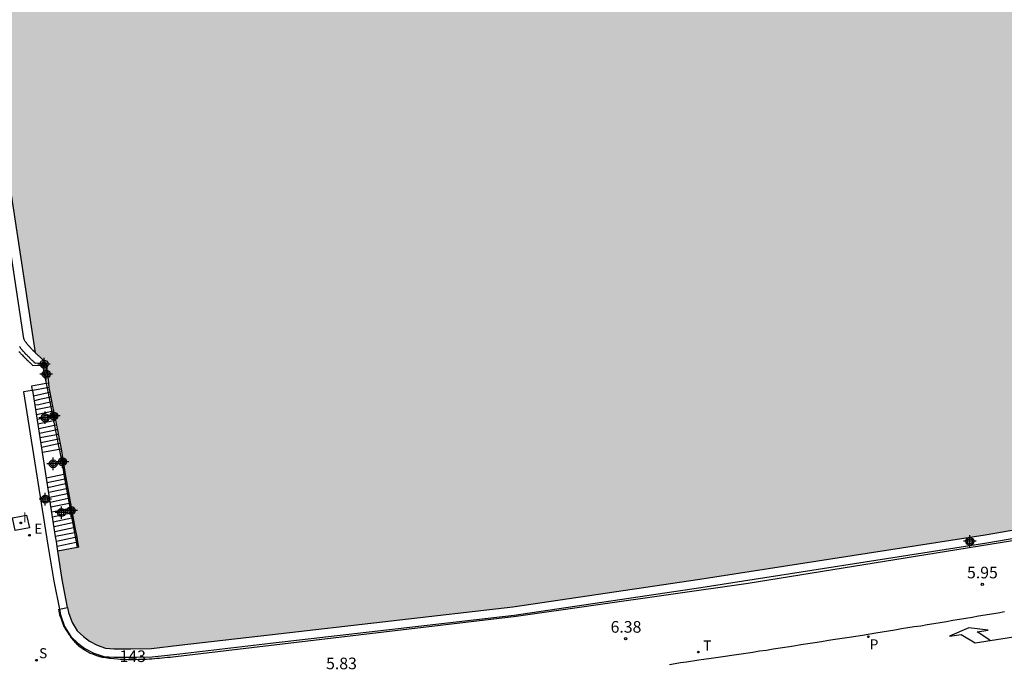
# Model space of a CAD drawing. Units: metres. Extents: x 582744 to 583095, y 4795789 to 4796041.
# Drawn here: x 582782 to 582846, y 4795923 to 4795964 of the extents above; entities that cross this region are included whole.
import ezdxf

# ---------------------------------------------------------------- set-up
doc = ezdxf.new("R2010")
doc.units = ezdxf.units.M
doc.header["$MEASUREMENT"] = 0
for name, color, linetype in [('020204', 9, 'Continuous'), ('020308', 9, 'Continuous'), ('030301', 9, 'Continuous'), ('060106', 9, 'Continuous'), ('060108', 9, 'Continuous'), ('060117', 9, 'Continuous'), ('060125', 1, 'Continuous'), ('060141', 9, 'Continuous'), ('060142', 4, 'Continuous'), ('060144', 9, 'Continuous'), ('070105', 6, 'Continuous'), ('210204', 9, 'Continuous'), ('210205', 4, 'Continuous'), ('210304', 9, 'Continuous'), ('210305', 4, 'Continuous'), ('220205', 1, 'Continuous'), ('220305', 1, 'Continuous'), ('260101', 9, 'Continuous'), ('260203', 9, 'Continuous'), ('260303', 9, 'Continuous'), ('270104', 9, 'Continuous'), ('270204', 9, 'Continuous'), ('270304', 9, 'Continuous'), ('990506', 131, 'Continuous'), ('Centroides', 1, 'Continuous')]:
    doc.layers.add(name, color=color, linetype=linetype)
doc.styles.add('ARIAL', font='arial.ttf', dxfattribs={"height": 1})
doc.styles.add('ROMANS', font='romans__.ttf', dxfattribs={"height": 1})

# ---------------------------------------------------------------- blocks, each defined once
blk = doc.blocks.new('Centroide')
for points in [[(0.402, 0), (-0.402, 0)], [(0, -0.402), (0, 0.402)]]:
    blk.add_lwpolyline(points)
for radius in [0.256, 0.159]:
    blk.add_circle((0, 0), radius)
blk = doc.blocks.new('PLUVI3')
blk.add_circle((0, 0), 0.055)
blk = doc.blocks.new('REIND')
blk.add_circle((0, 0), 0.055)
blk = doc.blocks.new('SANEA')
blk.add_circle((0, 0), 0.055)
blk = doc.blocks.new('REGELE')
blk.add_circle((0, 0), 0.055)
blk = doc.blocks.new('REGTRA')
blk.add_circle((0, 0), 0.055)
blk = doc.blocks.new('COTAPU')
blk.add_circle((0, 0), 0.075)

msp = doc.modelspace()

# ---------------------------------------------------------------- hatches: boundary and pattern name
at = {"layer": '990506'}
msp.add_hatch(color=256, dxfattribs=at).paths.add_polyline_path([(582855.576, 4795999.172), (582852.831, 4796019.458), (582851.856, 4796027.355), (582850.809, 4796036.331), (582850.497, 4796040.162), (582770.264, 4796040.164), (582770.365, 4796038.552), (582770.8, 4796032.405), (582770.15, 4796032.35), (582770.192, 4796031.843), (582771.342, 4796021.821), (582772.358, 4796013.439), (582772.472, 4796012.489), (582772.574, 4796011.753), (582772.677, 4796011.019), (582772.782, 4796010.285), (582772.887, 4796009.551), (582772.995, 4796008.816), (582773.103, 4796008.082), (582773.213, 4796007.348), (582773.377, 4796006.266), (582773.545, 4796005.183), (582773.598, 4796004.836), (582773.653, 4796004.486), (582773.708, 4796004.136), (582773.763, 4796003.788), (582773.818, 4796003.439), (582773.874, 4796003.092), (582773.93, 4796002.742), (582773.986, 4796002.393), (582774.042, 4796002.043), (582774.098, 4796001.695), (582774.155, 4796001.345), (582774.211, 4796000.996), (582774.268, 4796000.649), (582774.325, 4796000.298), (582774.381, 4795999.949), (582774.438, 4795999.603), (582774.496, 4795999.253), (582774.553, 4795998.902), (582774.61, 4795998.553), (582774.667, 4795998.206), (582774.725, 4795997.856), (582774.782, 4795997.505), (582777.911, 4795977.916), (582781.251, 4795956.46), (582783.321, 4795942.844), (582783.369, 4795942.798), (582783.375, 4795942.792), (582783.5, 4795942.676), (582783.569, 4795942.61), (582783.608, 4795942.573), (582783.778, 4795942.392), (582783.923, 4795942.208), (582784.051, 4795942.04), (582784.16, 4795940.905), (582784.189, 4795940.604), (582784.254, 4795940.289), (582784.987, 4795936.645), (582785.25, 4795935.022), (582786.111, 4795930.321), (582784.753, 4795930.032), (582785.034, 4795928.226), (582785.38, 4795926.415), (582785.453, 4795926.087), (582785.674, 4795925.442), (582786.01, 4795924.913), (582786.405, 4795924.537), (582786.792, 4795924.239), (582787.278, 4795923.985), (582787.83, 4795923.8), (582788.389, 4795923.737), (582789.472, 4795923.745), (582790.787, 4795923.776), (582792.572, 4795923.982), (582798.422, 4795924.646), (582814.13, 4795926.452), (582826.172, 4795928.242), (582844.597, 4795931.119), (582859.217, 4795933.635), (582861.208, 4795934.152), (582862.261, 4795934.508), (582863.075, 4795934.941), (582863.583, 4795935.43), (582863.878, 4795935.885), (582864.209, 4795936.71), (582864.271, 4795937.422), (582864.261, 4795938.018), (582864.202, 4795938.428), (582862.926, 4795938.246), (582861.604, 4795946.665), (582862.35, 4795949.045), (582862.398, 4795949.477), (582862.398, 4795949.901), (582862.35, 4795950.437), (582861.343, 4795957.677), (582859.695, 4795969.429), (582857.615, 4795984.357)], flags=0)

# ---------------------------------------------------------------- linework, layer by layer
at = {"layer": '060106', "flags": 128}
msp.add_lwpolyline([(582784.799, 4795926.297), (582784.819, 4795926.177), (582784.839, 4795926.107), (582784.859, 4795925.927), (582784.939, 4795925.747), (582784.999, 4795925.547), (582785.099, 4795925.297), (582785.119, 4795925.217), (582785.159, 4795925.157), (582785.199, 4795925.097), (582785.229, 4795925.037), (582785.269, 4795924.967), (582785.339, 4795924.877), (582785.419, 4795924.757), (582785.469, 4795924.677), (582785.519, 4795924.607), (582785.569, 4795924.527), (582785.609, 4795924.457), (582785.679, 4795924.387), (582785.729, 4795924.317), (582785.789, 4795924.257), (582785.849, 4795924.177), (582785.919, 4795924.127), (582785.979, 4795924.047), (582786.049, 4795923.997), (582786.109, 4795923.927), (582786.179, 4795923.887), (582786.249, 4795923.827), (582786.329, 4795923.777), (582786.399, 4795923.717), (582786.479, 4795923.677), (582786.549, 4795923.627), (582786.619, 4795923.587), (582786.709, 4795923.547), (582786.839, 4795923.467), (582786.979, 4795923.417), (582787.029, 4795923.397), (582787.089, 4795923.377), (582787.139, 4795923.357), (582787.199, 4795923.337), (582787.249, 4795923.317), (582787.319, 4795923.297), (582787.359, 4795923.287), (582787.429, 4795923.257), (582787.489, 4795923.257), (582787.549, 4795923.247), (582787.609, 4795923.217), (582787.659, 4795923.217), (582787.719, 4795923.207), (582787.779, 4795923.197), (582787.839, 4795923.177), (582787.899, 4795923.177), (582787.959, 4795923.167), (582788.019, 4795923.157), (582788.079, 4795923.147), (582788.139, 4795923.147), (582788.359, 4795923.117), (582788.599, 4795923.097), (582788.769, 4795923.077), (582788.939, 4795923.067), (582789.109, 4795923.067), (582789.279, 4795923.047), (582789.449, 4795923.047), (582789.609, 4795923.047), (582789.789, 4795923.047), (582789.959, 4795923.067), (582790.119, 4795923.067), (582790.299, 4795923.077), (582790.469, 4795923.087), (582790.639, 4795923.097), (582790.809, 4795923.107), (582790.979, 4795923.127), (582791.149, 4795923.137), (582791.319, 4795923.147), (582791.489, 4795923.167), (582791.659, 4795923.177), (582791.829, 4795923.197), (582791.989, 4795923.217), (582792.169, 4795923.237), (582792.339, 4795923.257), (582814.328, 4795925.846), (582829.298, 4795927.986), (582848.217, 4795931.045)], dxfattribs=at)
at = {"layer": '060108', "flags": 128}
msp.add_lwpolyline([(582845.827, 4795926.125), (582845.417, 4795926.045), (582844.987, 4795925.985), (582844.587, 4795925.916), (582844.167, 4795925.846), (582843.747, 4795925.776), (582843.337, 4795925.706), (582842.928, 4795925.636), (582842.498, 4795925.566), (582842.098, 4795925.496), (582841.678, 4795925.426), (582841.268, 4795925.366), (582840.848, 4795925.296), (582840.438, 4795925.216), (582840.018, 4795925.156), (582839.608, 4795925.096), (582839.188, 4795925.026), (582838.768, 4795924.956), (582838.358, 4795924.896), (582837.938, 4795924.826), (582837.528, 4795924.756), (582836.668, 4795924.616), (582835.808, 4795924.486), (582835.358, 4795924.416), (582834.918, 4795924.346), (582834.478, 4795924.276), (582834.028, 4795924.206), (582833.588, 4795924.136), (582833.138, 4795924.066), (582832.698, 4795923.996), (582832.248, 4795923.926), (582831.808, 4795923.856), (582831.358, 4795923.786), (582830.918, 4795923.716), (582830.478, 4795923.646), (582830.028, 4795923.586), (582829.588, 4795923.506), (582829.138, 4795923.446), (582828.698, 4795923.386), (582828.238, 4795923.316), (582827.808, 4795923.246), (582827.358, 4795923.176), (582826.918, 4795923.116), (582826.108, 4795923.006), (582825.308, 4795922.886), (582824.938, 4795922.836), (582824.578, 4795922.786), (582824.218, 4795922.716)], dxfattribs=at)
at = {"layer": '060117', "flags": 128}
for points in [[(582784.008, 4795940.879), (582783.06, 4795940.706), (582783.089, 4795940.418)], [(582784.159, 4795940.906), (582784.008, 4795940.879)], [(582784.839, 4795936.62), (582783.762, 4795936.429)], [(582784.989, 4795936.646), (582784.839, 4795936.62)], [(582785.142, 4795935.005), (582784.022, 4795934.757)], [(582785.239, 4795935.027), (582785.142, 4795935.005)], [(582785.988, 4795930.292), (582784.756, 4795930.04)], [(582786.109, 4795930.317), (582785.988, 4795930.292)]]:
    msp.add_lwpolyline(points, dxfattribs=at)
at = {"layer": '060125', "flags": 128}
msp.add_lwpolyline([(582785.369, 4795926.407), (582785.449, 4795926.087), (582785.679, 4795925.447), (582785.999, 4795924.917), (582786.409, 4795924.537), (582786.789, 4795924.237), (582787.279, 4795923.987), (582787.829, 4795923.797), (582788.389, 4795923.737), (582789.469, 4795923.747), (582790.789, 4795923.777), (582792.569, 4795923.987), (582798.419, 4795924.647), (582814.118, 4795926.456), (582826.168, 4795928.246), (582844.598, 4795931.115), (582859.217, 4795933.635)], dxfattribs=at)
at = {"layer": '060141', "flags": 128}
for points in [[(582784.067, 4795940.584), (582783.14, 4795940.416)], [(582784.189, 4795940.606), (582784.067, 4795940.584)], [(582784.13, 4795940.262), (582783.19, 4795940.066)], [(582784.187, 4795939.968), (582783.479, 4795939.816), (582783.239, 4795939.756)], [(582784.249, 4795940.286), (582784.13, 4795940.262)], [(582784.309, 4795939.994), (582784.187, 4795939.968)], [(582784.319, 4795939.996), (582784.309, 4795939.994)], [(582784.246, 4795939.668), (582783.529, 4795939.506), (582783.289, 4795939.466)], [(582784.304, 4795939.368), (582783.329, 4795939.166)], [(582784.369, 4795939.696), (582784.246, 4795939.668)], [(582784.439, 4795939.396), (582784.304, 4795939.368)], [(582783.383, 4795938.859), (582783.369, 4795938.856)], [(582784.362, 4795939.069), (582783.383, 4795938.859)], [(582784.421, 4795938.766), (582783.429, 4795938.546)], [(582784.491, 4795939.097), (582784.362, 4795939.069)], [(582784.559, 4795938.796), (582784.421, 4795938.766)], [(582784.479, 4795938.469), (582783.469, 4795938.256)], [(582784.538, 4795938.167), (582783.519, 4795937.956)], [(582784.613, 4795938.497), (582784.479, 4795938.469)], [(582784.679, 4795938.196), (582784.538, 4795938.167)], [(582784.596, 4795937.867), (582783.569, 4795937.656)], [(582784.655, 4795937.567), (582783.609, 4795937.356)], [(582784.739, 4795937.896), (582784.596, 4795937.867)], [(582784.799, 4795937.596), (582784.655, 4795937.567)], [(582784.713, 4795937.266), (582783.659, 4795937.046)], [(582784.77, 4795936.974), (582783.709, 4795936.747)], [(582784.859, 4795937.296), (582784.713, 4795937.266)], [(582784.919, 4795937.006), (582784.77, 4795936.974)], [(582785.197, 4795934.696), (582784.059, 4795934.467)], [(582785.252, 4795934.393), (582784.109, 4795934.147)], [(582785.299, 4795934.717), (582785.197, 4795934.696)], [(582785.359, 4795934.417), (582785.252, 4795934.393)], [(582785.309, 4795934.074), (582784.159, 4795933.837)], [(582785.365, 4795933.761), (582784.209, 4795933.507)], [(582785.419, 4795934.097), (582785.309, 4795934.074)], [(582785.469, 4795933.784), (582785.365, 4795933.761)], [(582785.479, 4795933.787), (582785.469, 4795933.784)], [(582784.264, 4795933.2), (582784.249, 4795933.197)], [(582785.422, 4795933.442), (582784.264, 4795933.2)], [(582785.478, 4795933.133), (582784.309, 4795932.887)], [(582785.528, 4795933.464), (582785.422, 4795933.442)], [(582785.589, 4795933.157), (582785.478, 4795933.133)], [(582785.539, 4795933.467), (582785.528, 4795933.464)], [(582785.535, 4795932.813), (582784.359, 4795932.567)], [(582785.591, 4795932.501), (582784.409, 4795932.247)], [(582785.649, 4795932.837), (582785.535, 4795932.813)], [(582785.709, 4795932.527), (582785.591, 4795932.501)], [(582785.649, 4795932.181), (582784.459, 4795931.927)], [(582784.51, 4795931.619), (582784.499, 4795931.617)], [(582785.704, 4795931.872), (582784.51, 4795931.619)], [(582785.769, 4795932.207), (582785.649, 4795932.181)], [(582785.819, 4795931.897), (582785.704, 4795931.872)], [(582785.762, 4795931.554), (582784.559, 4795931.297)], [(582785.819, 4795931.232), (582784.608, 4795930.986)], [(582785.876, 4795931.578), (582785.762, 4795931.554)], [(582785.939, 4795931.257), (582785.819, 4795931.232)], [(582785.875, 4795930.923), (582784.658, 4795930.666)], [(582785.931, 4795930.611), (582784.708, 4795930.346)], [(582785.993, 4795930.947), (582785.875, 4795930.923)], [(582786.05, 4795930.637), (582785.931, 4795930.611)]]:
    msp.add_lwpolyline(points, dxfattribs=at)
at = {"layer": '060142', "flags": 128}
for points in [[(582782.24, 4795942.946), (582782.3, 4795942.886), (582782.32, 4795942.856), (582782.35, 4795942.836), (582782.36, 4795942.796), (582782.39, 4795942.776), (582782.42, 4795942.756), (582782.44, 4795942.716), (582782.46, 4795942.706), (582782.52, 4795942.646), (582782.57, 4795942.596), (582782.59, 4795942.576), (582782.61, 4795942.546), (582782.65, 4795942.506), (582782.67, 4795942.496), (582782.7, 4795942.466), (582782.72, 4795942.426), (582782.74, 4795942.416), (582782.77, 4795942.386), (582782.83, 4795942.336), (582782.85, 4795942.316), (582782.87, 4795942.286), (582782.91, 4795942.256), (582782.94, 4795942.236), (582782.96, 4795942.216), (582782.99, 4795942.176), (582783, 4795942.166), (582783.04, 4795942.136), (582783.06, 4795942.116), (582783.09, 4795942.086), (582783.11, 4795942.066), (582783.14, 4795942.036), (582783.77, 4795942.057)], [(582783.77, 4795942.057), (582784.027, 4795942.066)]]:
    msp.add_lwpolyline(points, dxfattribs=at)
at = {"layer": '060144', "flags": 128}
for points in [[(582783.74, 4795942.203), (582783.77, 4795942.057)], [(582783.77, 4795942.057), (582784.008, 4795940.879)], [(582784.008, 4795940.879), (582784.049, 4795940.676), (582784.839, 4795936.62)], [(582784.839, 4795936.62), (582784.849, 4795936.566), (582785.089, 4795935.297), (582785.142, 4795935.005)], [(582785.142, 4795935.005), (582785.988, 4795930.292)]]:
    msp.add_lwpolyline(points, dxfattribs=at)
at = {"layer": '070105', "flags": 128}
for points in [[(582782.65, 4795943.596), (582782.62, 4795943.626), (582782.6, 4795943.676), (582782.58, 4795943.716), (582782.55, 4795943.776), (582780.64, 4795956.356), (582777.3, 4795977.815)], [(582783.318, 4795942.848), (582781.24, 4795956.456), (582777.91, 4795977.915)], [(582782.27, 4795943.256), (582782.29, 4795943.246), (582782.31, 4795943.216), (582782.33, 4795943.176), (582782.35, 4795943.156), (582782.36, 4795943.136), (582782.39, 4795943.106), (582782.41, 4795943.076), (582782.44, 4795943.046), (582782.46, 4795943.026), (582782.48, 4795942.996), (582782.49, 4795942.966), (582782.53, 4795942.946), (582782.55, 4795942.926), (582782.57, 4795942.896), (582782.6, 4795942.876), (582782.61, 4795942.846), (582782.67, 4795942.796), (582782.72, 4795942.746), (582782.74, 4795942.716), (582782.77, 4795942.696), (582782.79, 4795942.666), (582782.82, 4795942.646), (582782.85, 4795942.616), (582782.86, 4795942.596), (582782.9, 4795942.566), (582782.92, 4795942.536), (582782.95, 4795942.506), (582782.97, 4795942.486), (582782.99, 4795942.466), (582783.03, 4795942.426), (582783.05, 4795942.416), (582783.08, 4795942.386), (582783.11, 4795942.366), (582783.12, 4795942.346), (582783.16, 4795942.316), (582783.18, 4795942.296), (582783.21, 4795942.256), (582783.24, 4795942.246), (582783.25, 4795942.216), (582783.29, 4795942.196), (582783.74, 4795942.203)], [(582782.65, 4795943.596), (582782.67, 4795943.566), (582782.68, 4795943.546), (582782.7, 4795943.526), (582782.71, 4795943.506), (582782.73, 4795943.486), (582782.74, 4795943.456), (582782.78, 4795943.416), (582782.8, 4795943.396), (582782.81, 4795943.376), (582782.83, 4795943.356), (582782.85, 4795943.326), (582782.86, 4795943.296), (582782.9, 4795943.276), (582782.92, 4795943.256), (582782.93, 4795943.236), (582782.96, 4795943.216), (582782.98, 4795943.176), (582783.03, 4795943.136), (582783.07, 4795943.096), (582783.1, 4795943.066), (582783.11, 4795943.046), (582783.14, 4795943.006), (582783.17, 4795942.996), (582783.19, 4795942.966), (582783.22, 4795942.946), (582783.24, 4795942.916), (582783.27, 4795942.896), (582783.29, 4795942.876), (582783.318, 4795942.848)], [(582783.6, 4795942.576), (582783.57, 4795942.606), (582783.55, 4795942.626), (582783.52, 4795942.656), (582783.49, 4795942.676), (582783.47, 4795942.696), (582783.44, 4795942.716), (582783.42, 4795942.756), (582783.39, 4795942.776), (582783.36, 4795942.796), (582783.34, 4795942.826), (582783.318, 4795942.848)], [(582783.61, 4795942.566), (582783.6, 4795942.576)], [(582783.92, 4795942.206), (582783.78, 4795942.396), (582783.61, 4795942.566)], [(582783.74, 4795942.203), (582783.92, 4795942.206)], [(582784.027, 4795942.066), (582783.92, 4795942.206)], [(582784.159, 4795940.906), (582784.05, 4795942.036), (582784.027, 4795942.066)], [(582784.491, 4795939.097), (582784.249, 4795940.286), (582784.189, 4795940.606), (582784.159, 4795940.906)], [(582783.089, 4795940.418), (582782.54, 4795940.326), (582784.109, 4795930.447), (582784.489, 4795928.117), (582784.85, 4795926.297)], [(582783.289, 4795939.466), (582783.14, 4795940.426), (582783.089, 4795940.418)], [(582783.762, 4795936.429), (582783.289, 4795939.466)], [(582784.613, 4795938.497), (582784.491, 4795939.097)], [(582784.989, 4795936.646), (582784.613, 4795938.497)], [(582784.022, 4795934.757), (582783.762, 4795936.429)], [(582785.239, 4795935.027), (582784.989, 4795936.646)], [(582785.876, 4795931.578), (582785.239, 4795935.027)], [(582784.608, 4795930.986), (582784.022, 4795934.757)], [(582784.85, 4795926.297), (582784.919, 4795925.947), (582785.179, 4795925.197), (582785.589, 4795924.547), (582786.049, 4795924.117), (582786.489, 4795923.777), (582787.069, 4795923.467), (582787.709, 4795923.257), (582788.359, 4795923.197), (582789.479, 4795923.197), (582790.829, 4795923.237), (582792.619, 4795923.427), (582798.479, 4795924.107), (582814.198, 4795925.916), (582826.248, 4795927.706), (582844.688, 4795930.585), (582859.337, 4795933.105)], [(582784.658, 4795930.666), (582784.608, 4795930.986)], [(582785.993, 4795930.947), (582785.876, 4795931.578)], [(582784.708, 4795930.346), (582784.658, 4795930.666)], [(582784.756, 4795930.04), (582784.708, 4795930.346)], [(582786.05, 4795930.637), (582785.993, 4795930.947)], [(582786.109, 4795930.317), (582786.05, 4795930.637)], [(582785.369, 4795926.407), (582785.039, 4795928.217), (582784.756, 4795930.04)], [(582784.85, 4795926.297), (582785.369, 4795926.407)]]:
    msp.add_lwpolyline(points, dxfattribs=at)
at = {"layer": '260101'}
msp.add_lwpolyline([(582844.9, 4795924.3), (582844.08, 4795924.85), (582844.78, 4795924.95), (582843.53, 4795925.1), (582842.28, 4795924.57), (582843.04, 4795924.68), (582843.94, 4795924.14), (582847.38, 4795924.68)], dxfattribs=at)
at = {"layer": '270104', "flags": 128}
msp.add_lwpolyline([(582781.829, 4795932.197), (582782.739, 4795932.367), (582782.919, 4795931.547), (582781.989, 4795931.377), (582781.829, 4795932.197)], dxfattribs=at)

# ---------------------------------------------------------------- block references
at = {"layer": '020204', "rotation": 359.9987685839998}
for p in [(582844.398, 4795927.905, 5.95), (582821.388, 4795924.396, 6.38)]:
    msp.add_blockref('COTAPU', p, dxfattribs=at)
at = {"layer": '210204', "rotation": 359.9987685839998}
msp.add_blockref('SANEA', (582783.369, 4795923.007, 5.19), dxfattribs=at)
at = {"layer": '210205', "rotation": 359.9987685839998}
msp.add_blockref('PLUVI3', (582837.048, 4795924.526, 6.1), dxfattribs=at)
at = {"layer": '220205', "rotation": 359.9987685839998}
msp.add_blockref('REGELE', (582782.919, 4795931.077, 4.97), dxfattribs=at)
at = {"layer": '260203', "rotation": 359.9987685839998}
msp.add_blockref('REGTRA', (582826.078, 4795923.536, 6.42), dxfattribs=at)
at = {"layer": '270204', "rotation": 359.9987685839998}
msp.add_blockref('REIND', (582782.359, 4795931.877, 4.99), dxfattribs=at)
at = {"layer": 'Centroides', "rotation": 359.9987685839998}
for p in [(582783.86, 4795942.126), (582784, 4795941.476), (582783.929, 4795938.666), (582784.489, 4795938.776), (582784.449, 4795935.687), (582785.049, 4795935.826), (582783.939, 4795933.407), (582784.979, 4795932.537), (582785.619, 4795932.667), (582843.598, 4795930.685)]:
    msp.add_blockref('Centroide', p, dxfattribs=at)

# ---------------------------------------------------------------- texts
at = {"layer": '020308', "style": 'ARIAL'}
for s, p in [('5.95', (582843.418, 4795928.295)), ('6.38', (582820.418, 4795924.786)), ('5.83', (582802.059, 4795922.427))]:
    msp.add_text(s, height=0.75, rotation=359.99877, dxfattribs=at).set_placement(p)
at = {"layer": '030301', "insert": (582788.73, 4795922.659), "char_height": 0.75, "attachment_point": 7, "style": 'ARIAL'}
msp.add_mtext('143', dxfattribs=at)
at = {"layer": '210304', "style": 'ROMANS'}
msp.add_text('S', height=0.65, rotation=359.99877, dxfattribs=at).set_placement((582783.539, 4795923.137))
at = {"layer": '210305', "style": 'ROMANS'}
msp.add_text('P', height=0.65, rotation=359.99877, dxfattribs=at).set_placement((582837.138, 4795923.706))
at = {"layer": '220305', "style": 'ROMANS'}
msp.add_text('E', height=0.65, rotation=359.99877, dxfattribs=at).set_placement((582783.229, 4795931.177))
at = {"layer": '260303', "style": 'ROMANS'}
msp.add_text('T', height=0.65, rotation=359.99877, dxfattribs=at).set_placement((582826.388, 4795923.636))
at = {"layer": '270304', "style": 'ROMANS'}
msp.add_text('I', height=0.65, rotation=359.99877, dxfattribs=at).set_placement((582782.489, 4795931.907))

doc.saveas('drawing.dxf')
